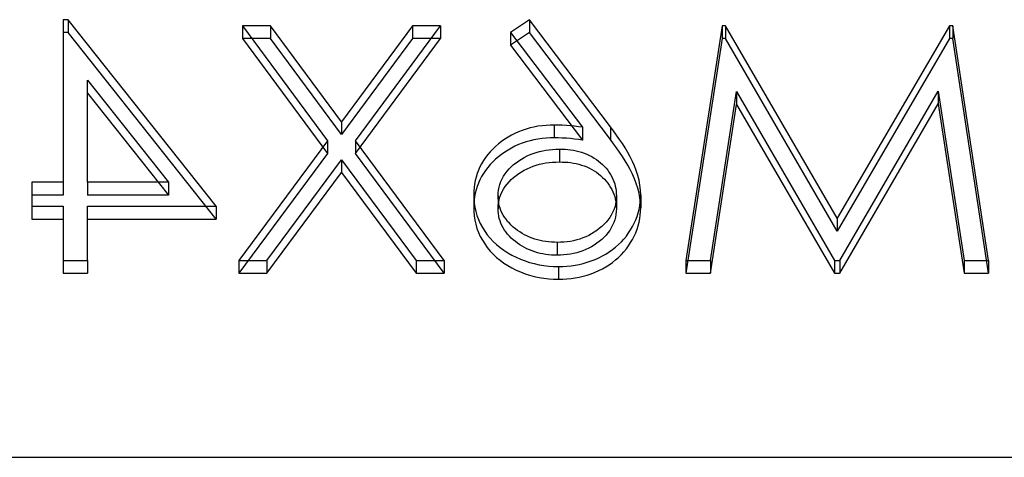
# Model space of a CAD drawing. Units: millimetres. Extents: x -40 to 12, y -4 to 4.
# Drawn here: x -14.1 to -10.2, y -4 to -2.3 of the extents above; entities that cross this region are included whole.
import ezdxf

# ---------------------------------------------------------------- set-up
doc = ezdxf.new("R2010")
doc.units = ezdxf.units.MM
doc.layers.add('MAIN-1', color=7, linetype='Continuous')
doc.layers.add('MAIN-2', color=7, linetype='Continuous')

msp = doc.modelspace()

# ---------------------------------------------------------------- linework, layer by layer
at = {"layer": 'MAIN-1'}
msp.add_line((-40, -4), (0, -4), dxfattribs=at)
at = {"layer": 'MAIN-2'}
for p, q in [((-13.8842, -2.2915), (-13.9035, -2.2915)), ((-13.9035, -2.2915), (-13.9035, -2.926)), ((-13.8842, -2.2915), (-13.8842, -2.3415)), ((-13.3065, -3.02), (-13.8842, -2.2915)), ((-12.0854, -2.2915), (-12.1585, -2.3412)), ((-12.0854, -2.2915), (-12.0854, -2.3415)), ((-11.7695, -2.7097), (-12.0854, -2.2915)), ((-13.8842, -2.3415), (-13.9035, -2.3415)), ((-13.3065, -3.07), (-13.8842, -2.3415)), ((-13.2048, -2.315), (-13.2048, -2.365)), ((-13.0951, -2.315), (-13.2048, -2.315)), ((-13.2048, -2.315), (-12.873, -2.7641)), ((-13.0951, -2.315), (-13.0951, -2.365)), ((-12.8181, -2.6899), (-13.0951, -2.315)), ((-12.541, -2.315), (-12.8181, -2.6899)), ((-12.7634, -2.7641), (-12.4314, -2.315)), ((-12.541, -2.315), (-12.541, -2.365)), ((-12.4314, -2.315), (-12.541, -2.315)), ((-12.4314, -2.315), (-12.4314, -2.365)), ((-12.1585, -2.3412), (-12.1585, -2.3912)), ((-12.1585, -2.3412), (-11.8789, -2.7116)), ((-12.0854, -2.3415), (-12.1585, -2.3912)), ((-11.7695, -2.7597), (-12.0854, -2.3415)), ((-11.3342, -2.315), (-11.4748, -3.2315)), ((-11.3342, -2.315), (-11.3342, -2.365)), ((-11.3204, -2.315), (-11.3342, -2.315)), ((-11.3204, -2.315), (-11.3204, -2.365)), ((-10.8846, -3.067), (-11.3204, -2.315)), ((-10.4476, -2.315), (-10.8846, -3.067)), ((-10.4476, -2.315), (-10.4476, -2.365)), ((-10.434, -2.315), (-10.4476, -2.315)), ((-10.434, -2.315), (-10.434, -2.365)), ((-10.2943, -3.2315), (-10.434, -2.315)), ((-13.0951, -2.365), (-13.2048, -2.365)), ((-13.2048, -2.365), (-12.873, -2.8141)), ((-12.8181, -2.7399), (-13.0951, -2.365)), ((-12.541, -2.365), (-12.8181, -2.7399)), ((-12.7634, -2.8141), (-12.4314, -2.365)), ((-12.4314, -2.365), (-12.541, -2.365)), ((-11.3342, -2.365), (-11.4748, -3.2815)), ((-11.3204, -2.365), (-11.3342, -2.365)), ((-10.8846, -3.117), (-11.3204, -2.365)), ((-10.4476, -2.365), (-10.8846, -3.117)), ((-10.434, -2.365), (-10.4476, -2.365)), ((-10.2943, -3.2815), (-10.434, -2.365)), ((-12.1585, -2.3912), (-11.8789, -2.7616)), ((-13.8085, -2.926), (-13.8085, -2.528)), ((-13.8085, -2.528), (-13.4931, -2.926)), ((-11.3794, -3.2315), (-11.278, -2.572)), ((-11.278, -2.572), (-11.278, -2.622)), ((-11.278, -2.572), (-10.896, -3.2315)), ((-10.8746, -3.2315), (-10.4911, -2.5706)), ((-10.4911, -2.5706), (-10.4911, -2.6206)), ((-10.4911, -2.5706), (-10.39, -3.2315)), ((-13.8085, -2.578), (-13.4931, -2.976)), ((-11.3794, -3.2815), (-11.278, -2.622)), ((-11.278, -2.622), (-10.896, -3.2815)), ((-10.8746, -3.2815), (-10.4911, -2.6206)), ((-10.4911, -2.6206), (-10.39, -3.2815)), ((-12.8181, -2.6899), (-12.8181, -2.7399)), ((-12.113, -2.7236), (-12.1275, -2.7293)), ((-12.0981, -2.7185), (-12.113, -2.7236)), ((-12.083, -2.7142), (-12.0981, -2.7185)), ((-12.0676, -2.7106), (-12.083, -2.7142)), ((-12.052, -2.7078), (-12.0676, -2.7106)), ((-12.0362, -2.7055), (-12.052, -2.7078)), ((-12.0203, -2.704), (-12.0362, -2.7055)), ((-12.0044, -2.7032), (-12.0203, -2.704)), ((-11.9885, -2.7028), (-12.0044, -2.7032)), ((-11.9885, -2.7028), (-11.9885, -2.7528)), ((-11.9727, -2.7031), (-11.9885, -2.7028)), ((-11.957, -2.7037), (-11.9727, -2.7031)), ((-11.9413, -2.7045), (-11.957, -2.7037)), ((-11.9256, -2.7058), (-11.9413, -2.7045)), ((-11.91, -2.7075), (-11.9256, -2.7058)), ((-11.8944, -2.7094), (-11.91, -2.7075)), ((-11.8789, -2.7116), (-11.8944, -2.7094)), ((-11.8789, -2.7116), (-11.8789, -2.7616)), ((-11.7695, -2.7097), (-11.7695, -2.7597)), ((-11.7574, -2.7259), (-11.7695, -2.7097)), ((-11.7454, -2.7422), (-11.7574, -2.7259)), ((-12.873, -2.7641), (-13.2183, -3.2315)), ((-12.873, -2.7641), (-12.873, -2.8141)), ((-12.7634, -2.7641), (-12.7634, -2.8141)), ((-12.4178, -3.2315), (-12.7634, -2.7641)), ((-12.1815, -2.7586), (-12.1938, -2.7674)), ((-12.1688, -2.7503), (-12.1815, -2.7586)), ((-12.1555, -2.7426), (-12.1688, -2.7503)), ((-12.1417, -2.7357), (-12.1555, -2.7426)), ((-12.1275, -2.7293), (-12.1417, -2.7357)), ((-12.083, -2.7642), (-12.0981, -2.7685)), ((-12.0676, -2.7606), (-12.083, -2.7642)), ((-12.052, -2.7578), (-12.0676, -2.7606)), ((-12.0362, -2.7555), (-12.052, -2.7578)), ((-12.0203, -2.754), (-12.0362, -2.7555)), ((-12.0044, -2.7532), (-12.0203, -2.754)), ((-11.9885, -2.7528), (-12.0044, -2.7532)), ((-11.9727, -2.7531), (-11.9885, -2.7528)), ((-11.957, -2.7537), (-11.9727, -2.7531)), ((-11.9413, -2.7545), (-11.957, -2.7537)), ((-11.9256, -2.7558), (-11.9413, -2.7545)), ((-11.91, -2.7575), (-11.9256, -2.7558)), ((-11.8944, -2.7594), (-11.91, -2.7575)), ((-11.8789, -2.7616), (-11.8944, -2.7594)), ((-11.7574, -2.7759), (-11.7695, -2.7597)), ((-11.7338, -2.7587), (-11.7454, -2.7422)), ((-11.7226, -2.7754), (-11.7338, -2.7587)), ((-12.2278, -2.7966), (-12.238, -2.8072)), ((-12.217, -2.7864), (-12.2278, -2.7966)), ((-12.2057, -2.7766), (-12.217, -2.7864)), ((-12.1938, -2.7674), (-12.2057, -2.7766)), ((-12.1688, -2.8003), (-12.1815, -2.8086)), ((-12.1555, -2.7926), (-12.1688, -2.8003)), ((-12.1417, -2.7857), (-12.1555, -2.7926)), ((-12.1275, -2.7793), (-12.1417, -2.7857)), ((-12.113, -2.7736), (-12.1275, -2.7793)), ((-12.0981, -2.7685), (-12.113, -2.7736)), ((-12.0336, -2.8032), (-12.0208, -2.8008)), ((-12.0208, -2.8008), (-12.0078, -2.799)), ((-12.0078, -2.799), (-11.9948, -2.7978)), ((-11.9948, -2.7978), (-11.9817, -2.7971)), ((-11.9817, -2.7971), (-11.9685, -2.7968)), ((-11.9685, -2.7968), (-11.9575, -2.7971)), ((-11.9685, -2.7968), (-11.9685, -2.8468)), ((-11.9575, -2.7971), (-11.9465, -2.7975)), ((-11.9465, -2.7975), (-11.9354, -2.7984)), ((-11.9354, -2.7984), (-11.9245, -2.7996)), ((-11.9245, -2.7996), (-11.9136, -2.8014)), ((-11.9136, -2.8014), (-11.9028, -2.8036)), ((-11.7454, -2.7922), (-11.7574, -2.7759)), ((-11.7338, -2.8087), (-11.7454, -2.7922)), ((-11.7119, -2.7923), (-11.7226, -2.7754)), ((-11.7017, -2.8095), (-11.7119, -2.7923)), ((-12.873, -2.8141), (-13.2183, -3.2815)), ((-13.1087, -3.2315), (-12.8181, -2.8382)), ((-12.8181, -2.8382), (-12.8181, -2.8882)), ((-12.8181, -2.8382), (-12.5274, -3.2315)), ((-12.4178, -3.2815), (-12.7634, -2.8141)), ((-12.2565, -2.8297), (-12.2646, -2.8416)), ((-12.2476, -2.8182), (-12.2565, -2.8297)), ((-12.238, -2.8072), (-12.2476, -2.8182)), ((-12.217, -2.8364), (-12.2278, -2.8466)), ((-12.2057, -2.8266), (-12.217, -2.8364)), ((-12.1938, -2.8174), (-12.2057, -2.8266)), ((-12.1815, -2.8086), (-12.1938, -2.8174)), ((-12.1272, -2.8426), (-12.1167, -2.8358)), ((-12.1167, -2.8358), (-12.1058, -2.8294)), ((-12.1058, -2.8294), (-12.0945, -2.8236)), ((-12.0945, -2.8236), (-12.0829, -2.8183)), ((-12.0829, -2.8183), (-12.071, -2.8136)), ((-12.071, -2.8136), (-12.0588, -2.8095)), ((-12.0588, -2.8095), (-12.0463, -2.8061)), ((-12.0463, -2.8061), (-12.0336, -2.8032)), ((-11.9028, -2.8036), (-11.8922, -2.8061)), ((-11.8922, -2.8061), (-11.8817, -2.8091)), ((-11.8817, -2.8091), (-11.8714, -2.8126)), ((-11.8714, -2.8126), (-11.8614, -2.8166)), ((-11.8614, -2.8166), (-11.8516, -2.8211)), ((-11.8516, -2.8211), (-11.8422, -2.8261)), ((-11.8422, -2.8261), (-11.833, -2.8315)), ((-11.833, -2.8315), (-11.8242, -2.8373)), ((-11.8242, -2.8373), (-11.8158, -2.8435)), ((-11.7226, -2.8254), (-11.7338, -2.8087)), ((-11.7119, -2.8423), (-11.7226, -2.8254)), ((-11.692, -2.8268), (-11.7017, -2.8095)), ((-11.6833, -2.8446), (-11.692, -2.8268)), ((-12.2843, -2.8793), (-12.2892, -2.8925)), ((-12.2786, -2.8664), (-12.2843, -2.8793)), ((-12.272, -2.8538), (-12.2786, -2.8664)), ((-12.2646, -2.8416), (-12.272, -2.8538)), ((-12.2565, -2.8797), (-12.2646, -2.8916)), ((-12.2476, -2.8682), (-12.2565, -2.8797)), ((-12.238, -2.8572), (-12.2476, -2.8682)), ((-12.2278, -2.8466), (-12.238, -2.8572)), ((-12.1726, -2.8834), (-12.1646, -2.8743)), ((-12.1646, -2.8743), (-12.1561, -2.8657)), ((-12.1561, -2.8657), (-12.147, -2.8575)), ((-12.147, -2.8575), (-12.1373, -2.8498)), ((-12.1373, -2.8498), (-12.1272, -2.8426)), ((-12.1167, -2.8858), (-12.1058, -2.8794)), ((-12.1058, -2.8794), (-12.0945, -2.8736)), ((-12.0945, -2.8736), (-12.0829, -2.8683)), ((-12.0829, -2.8683), (-12.071, -2.8636)), ((-12.071, -2.8636), (-12.0588, -2.8595)), ((-12.0588, -2.8595), (-12.0463, -2.8561)), ((-12.0463, -2.8561), (-12.0336, -2.8532)), ((-12.0336, -2.8532), (-12.0208, -2.8508)), ((-12.0208, -2.8508), (-12.0078, -2.849)), ((-12.0078, -2.849), (-11.9948, -2.8478)), ((-11.9948, -2.8478), (-11.9817, -2.8471)), ((-11.9817, -2.8471), (-11.9685, -2.8468)), ((-11.9685, -2.8468), (-11.9575, -2.8471)), ((-11.9575, -2.8471), (-11.9465, -2.8475)), ((-11.9465, -2.8475), (-11.9354, -2.8484)), ((-11.9354, -2.8484), (-11.9245, -2.8496)), ((-11.9245, -2.8496), (-11.9136, -2.8514)), ((-11.9136, -2.8514), (-11.9028, -2.8536)), ((-11.9028, -2.8536), (-11.8922, -2.8561)), ((-11.8922, -2.8561), (-11.8817, -2.8591)), ((-11.8817, -2.8591), (-11.8714, -2.8626)), ((-11.8714, -2.8626), (-11.8614, -2.8666)), ((-11.8614, -2.8666), (-11.8516, -2.8711)), ((-11.8516, -2.8711), (-11.8422, -2.8761)), ((-11.8422, -2.8761), (-11.833, -2.8815)), ((-11.8158, -2.8435), (-11.8078, -2.8501)), ((-11.8078, -2.8501), (-11.8001, -2.857)), ((-11.8001, -2.857), (-11.7928, -2.8642)), ((-11.7928, -2.8642), (-11.7861, -2.8718)), ((-11.7861, -2.8718), (-11.7797, -2.8796)), ((-11.7797, -2.8796), (-11.7739, -2.8877)), ((-11.7017, -2.8595), (-11.7119, -2.8423)), ((-11.692, -2.8768), (-11.7017, -2.8595)), ((-11.6833, -2.8946), (-11.692, -2.8768)), ((-11.6752, -2.8626), (-11.6833, -2.8446)), ((-11.6684, -2.8809), (-11.6752, -2.8626)), ((-13.1087, -3.2815), (-12.8181, -2.8882)), ((-12.8181, -2.8882), (-12.5274, -3.2815)), ((-12.2934, -2.9058), (-12.2968, -2.9193)), ((-12.2892, -2.8925), (-12.2934, -2.9058)), ((-12.2786, -2.9164), (-12.2843, -2.9293)), ((-12.272, -2.9038), (-12.2786, -2.9164)), ((-12.2646, -2.8916), (-12.272, -2.9038)), ((-12.1969, -2.9234), (-12.1922, -2.9129)), ((-12.1922, -2.9129), (-12.1864, -2.9026)), ((-12.1864, -2.9026), (-12.1799, -2.8928)), ((-12.1799, -2.8928), (-12.1726, -2.8834)), ((-12.1646, -2.9243), (-12.1561, -2.9157)), ((-12.1561, -2.9157), (-12.147, -2.9075)), ((-12.147, -2.9075), (-12.1373, -2.8998)), ((-12.1373, -2.8998), (-12.1272, -2.8926)), ((-12.1272, -2.8926), (-12.1167, -2.8858)), ((-11.833, -2.8815), (-11.8242, -2.8873)), ((-11.8242, -2.8873), (-11.8158, -2.8935)), ((-11.8158, -2.8935), (-11.8078, -2.9001)), ((-11.8078, -2.9001), (-11.8001, -2.907)), ((-11.8001, -2.907), (-11.7928, -2.9142)), ((-11.7928, -2.9142), (-11.7861, -2.9218)), ((-11.7739, -2.8877), (-11.7685, -2.8961)), ((-11.7685, -2.8961), (-11.7637, -2.9047)), ((-11.7637, -2.9047), (-11.7595, -2.9136)), ((-11.7595, -2.9136), (-11.7559, -2.9226)), ((-11.6752, -2.9126), (-11.6833, -2.8946)), ((-11.6684, -2.9309), (-11.6752, -2.9126)), ((-11.6626, -2.8996), (-11.6684, -2.8809)), ((-11.6578, -2.9184), (-11.6626, -2.8996)), ((-13.9035, -2.926), (-14.0256, -2.926)), ((-14.0256, -2.926), (-14.0256, -3.02)), ((-13.9035, -2.926), (-13.9035, -2.976)), ((-13.4931, -2.926), (-13.8085, -2.926)), ((-13.8085, -2.926), (-13.8085, -2.976)), ((-13.4931, -2.926), (-13.4931, -2.976)), ((-12.301, -2.9467), (-12.302, -2.9605)), ((-12.2993, -2.933), (-12.301, -2.9467)), ((-12.2968, -2.9193), (-12.2993, -2.933)), ((-12.2934, -2.9558), (-12.2968, -2.9693)), ((-12.2892, -2.9425), (-12.2934, -2.9558)), ((-12.2843, -2.9293), (-12.2892, -2.9425)), ((-12.2071, -2.9679), (-12.2059, -2.9566)), ((-12.2059, -2.9566), (-12.2037, -2.9454)), ((-12.2037, -2.9454), (-12.2007, -2.9343)), ((-12.2007, -2.9343), (-12.1969, -2.9234)), ((-12.1922, -2.9629), (-12.1864, -2.9526)), ((-12.1864, -2.9526), (-12.1799, -2.9428)), ((-12.1799, -2.9428), (-12.1726, -2.9334)), ((-12.1726, -2.9334), (-12.1646, -2.9243)), ((-11.7861, -2.9218), (-11.7797, -2.9296)), ((-11.7797, -2.9296), (-11.7739, -2.9377)), ((-11.7739, -2.9377), (-11.7685, -2.9461)), ((-11.7685, -2.9461), (-11.7637, -2.9547)), ((-11.7637, -2.9547), (-11.7595, -2.9636)), ((-11.7559, -2.9226), (-11.7528, -2.9318)), ((-11.7528, -2.9318), (-11.7503, -2.9412)), ((-11.7503, -2.9412), (-11.7485, -2.9506)), ((-11.7485, -2.9506), (-11.7473, -2.9601)), ((-11.6626, -2.9496), (-11.6684, -2.9309)), ((-11.6578, -2.9684), (-11.6626, -2.9496)), ((-11.6542, -2.9375), (-11.6578, -2.9184)), ((-11.6521, -2.9567), (-11.6542, -2.9375)), ((-11.6512, -2.976), (-11.6521, -2.9567)), ((-13.9035, -2.976), (-14.0256, -2.976)), ((-13.4931, -2.976), (-13.8085, -2.976)), ((-12.302, -2.9605), (-12.3025, -2.9743)), ((-12.3025, -2.9743), (-12.3025, -3.0243)), ((-12.3025, -2.9743), (-12.3018, -2.9909)), ((-12.3018, -2.9909), (-12.3005, -3.0074)), ((-12.2993, -2.983), (-12.301, -2.9967)), ((-12.2968, -2.9693), (-12.2993, -2.983)), ((-12.2075, -2.9793), (-12.2071, -2.9679)), ((-12.2071, -2.9889), (-12.2075, -2.9793)), ((-12.2075, -2.9793), (-12.2075, -3.0293)), ((-12.2063, -2.9986), (-12.2071, -2.9889)), ((-12.2037, -2.9954), (-12.2007, -2.9843)), ((-12.2007, -2.9843), (-12.1969, -2.9734)), ((-12.1969, -2.9734), (-12.1922, -2.9629)), ((-11.7595, -2.9636), (-11.7559, -2.9726)), ((-11.7559, -2.9726), (-11.7528, -2.9818)), ((-11.7528, -2.9818), (-11.7503, -2.9912)), ((-11.7503, -2.9912), (-11.7485, -3.0006)), ((-11.7466, -2.9904), (-11.7477, -3.0014)), ((-11.7473, -2.9601), (-11.7466, -2.9697)), ((-11.7466, -2.9697), (-11.7462, -2.9793)), ((-11.7462, -2.9793), (-11.7466, -2.9904)), ((-11.7462, -2.9793), (-11.7462, -3.0293)), ((-11.6542, -2.9875), (-11.6578, -2.9684)), ((-11.6521, -3.0067), (-11.6542, -2.9875)), ((-11.6529, -3.0042), (-11.6519, -2.9901)), ((-11.6519, -2.9901), (-11.6512, -2.976)), ((-11.6512, -2.976), (-11.6512, -3.026)), ((-14.0256, -3.02), (-14.0256, -3.07)), ((-14.0256, -3.02), (-13.9035, -3.02)), ((-13.9035, -3.02), (-13.9035, -3.2315)), ((-13.8085, -3.2315), (-13.8085, -3.02)), ((-13.8085, -3.02), (-13.3065, -3.02)), ((-13.3065, -3.02), (-13.3065, -3.07)), ((-12.302, -3.0105), (-12.3025, -3.0243)), ((-12.3025, -3.0243), (-12.3018, -3.0409)), ((-12.301, -2.9967), (-12.302, -3.0105)), ((-12.3005, -3.0074), (-12.2981, -3.0238)), ((-12.2981, -3.0238), (-12.2944, -3.0401)), ((-12.2075, -3.0293), (-12.2071, -3.0179)), ((-12.2071, -3.0389), (-12.2075, -3.0293)), ((-12.2071, -3.0179), (-12.2059, -3.0066)), ((-12.2048, -3.0082), (-12.2063, -2.9986)), ((-12.2059, -3.0066), (-12.2037, -2.9954)), ((-12.2027, -3.0177), (-12.2048, -3.0082)), ((-12.1999, -3.0271), (-12.2027, -3.0177)), ((-12.1965, -3.0363), (-12.1999, -3.0271)), ((-11.7525, -3.0233), (-11.7562, -3.0339)), ((-11.7497, -3.0124), (-11.7525, -3.0233)), ((-11.7477, -3.0014), (-11.7497, -3.0124)), ((-11.7485, -3.0006), (-11.7473, -3.0101)), ((-11.7473, -3.0101), (-11.7466, -3.0197)), ((-11.7466, -3.0197), (-11.7462, -3.0293)), ((-11.7462, -3.0293), (-11.7466, -3.0404)), ((-11.661, -3.046), (-11.6574, -3.0322)), ((-11.6574, -3.0322), (-11.6547, -3.0183)), ((-11.6547, -3.0183), (-11.6529, -3.0042)), ((-11.6512, -3.026), (-11.6521, -3.0067)), ((-11.6519, -3.0401), (-11.6512, -3.026)), ((-14.0256, -3.07), (-13.9035, -3.07)), ((-13.8085, -3.07), (-13.3065, -3.07)), ((-12.3018, -3.0409), (-12.3005, -3.0574)), ((-12.3005, -3.0574), (-12.2981, -3.0738)), ((-12.2944, -3.0401), (-12.2897, -3.0561)), ((-12.2897, -3.0561), (-12.2839, -3.0719)), ((-12.2063, -3.0486), (-12.2071, -3.0389)), ((-12.2048, -3.0582), (-12.2063, -3.0486)), ((-12.2027, -3.0677), (-12.2048, -3.0582)), ((-12.1999, -3.0771), (-12.2027, -3.0677)), ((-12.1924, -3.0453), (-12.1965, -3.0363)), ((-12.1877, -3.0541), (-12.1924, -3.0453)), ((-12.1824, -3.0627), (-12.1877, -3.0541)), ((-12.1766, -3.0709), (-12.1824, -3.0627)), ((-12.1702, -3.0789), (-12.1766, -3.0709)), ((-11.7721, -3.0643), (-11.779, -3.0736)), ((-11.7661, -3.0545), (-11.7721, -3.0643)), ((-11.7608, -3.0443), (-11.7661, -3.0545)), ((-11.7562, -3.0339), (-11.7608, -3.0443)), ((-11.7497, -3.0624), (-11.7525, -3.0733)), ((-11.7477, -3.0514), (-11.7497, -3.0624)), ((-11.7466, -3.0404), (-11.7477, -3.0514)), ((-11.6706, -3.0731), (-11.6654, -3.0596)), ((-11.6654, -3.0596), (-11.661, -3.046)), ((-11.6574, -3.0822), (-11.6547, -3.0683)), ((-11.6547, -3.0683), (-11.6529, -3.0542)), ((-11.6529, -3.0542), (-11.6519, -3.0401)), ((-10.8846, -3.067), (-10.8846, -3.117)), ((-12.2981, -3.0738), (-12.2944, -3.0901)), ((-12.2944, -3.0901), (-12.2897, -3.1061)), ((-12.2897, -3.1061), (-12.2839, -3.1219)), ((-12.2839, -3.0719), (-12.277, -3.0874)), ((-12.277, -3.0874), (-12.2689, -3.1024)), ((-12.2689, -3.1024), (-12.2598, -3.117)), ((-12.1965, -3.0863), (-12.1999, -3.0771)), ((-12.1924, -3.0953), (-12.1965, -3.0863)), ((-12.1877, -3.1041), (-12.1924, -3.0953)), ((-12.1824, -3.1127), (-12.1877, -3.1041)), ((-12.1634, -3.0865), (-12.1702, -3.0789)), ((-12.1561, -3.0939), (-12.1634, -3.0865)), ((-12.1483, -3.1009), (-12.1561, -3.0939)), ((-12.1402, -3.1075), (-12.1483, -3.1009)), ((-12.1317, -3.1139), (-12.1402, -3.1075)), ((-11.8127, -3.1071), (-11.8224, -3.1144)), ((-11.8034, -3.0994), (-11.8127, -3.1071)), ((-11.7947, -3.0913), (-11.8034, -3.0994)), ((-11.7866, -3.0826), (-11.7947, -3.0913)), ((-11.779, -3.0736), (-11.7866, -3.0826)), ((-11.7661, -3.1045), (-11.7721, -3.1143)), ((-11.7608, -3.0943), (-11.7661, -3.1045)), ((-11.7562, -3.0839), (-11.7608, -3.0943)), ((-11.7525, -3.0733), (-11.7562, -3.0839)), ((-11.6905, -3.1118), (-11.6832, -3.0992)), ((-11.6832, -3.0992), (-11.6766, -3.0862)), ((-11.6766, -3.0862), (-11.6706, -3.0731)), ((-11.6706, -3.123), (-11.6654, -3.1096)), ((-11.6654, -3.1096), (-11.661, -3.096)), ((-11.661, -3.096), (-11.6574, -3.0822)), ((-12.2839, -3.1219), (-12.277, -3.1374)), ((-12.277, -3.1374), (-12.2689, -3.1524)), ((-12.2598, -3.117), (-12.2497, -3.1311)), ((-12.2497, -3.1311), (-12.2386, -3.1446)), ((-12.2386, -3.1446), (-12.2265, -3.1574)), ((-12.1766, -3.1209), (-12.1824, -3.1127)), ((-12.1702, -3.1289), (-12.1766, -3.1209)), ((-12.1634, -3.1365), (-12.1702, -3.1289)), ((-12.1561, -3.1439), (-12.1634, -3.1365)), ((-12.1483, -3.1509), (-12.1561, -3.1439)), ((-12.123, -3.1199), (-12.1317, -3.1139)), ((-12.114, -3.1256), (-12.123, -3.1199)), ((-12.1047, -3.131), (-12.114, -3.1256)), ((-12.095, -3.1359), (-12.1047, -3.131)), ((-12.0851, -3.1404), (-12.095, -3.1359)), ((-12.0749, -3.1444), (-12.0851, -3.1404)), ((-12.0645, -3.1479), (-12.0749, -3.1444)), ((-12.0539, -3.1511), (-12.0645, -3.1479)), ((-11.8887, -3.1478), (-11.9009, -3.1514)), ((-11.8768, -3.1437), (-11.8887, -3.1478)), ((-11.8652, -3.1389), (-11.8768, -3.1437)), ((-11.8539, -3.1336), (-11.8652, -3.1389)), ((-11.843, -3.1277), (-11.8539, -3.1336)), ((-11.8325, -3.1213), (-11.843, -3.1277)), ((-11.8224, -3.1144), (-11.8325, -3.1213)), ((-11.7947, -3.1413), (-11.8034, -3.1494)), ((-11.7866, -3.1326), (-11.7947, -3.1413)), ((-11.779, -3.1236), (-11.7866, -3.1326)), ((-11.7721, -3.1143), (-11.779, -3.1236)), ((-11.7268, -3.1588), (-11.7166, -3.1477)), ((-11.7166, -3.1477), (-11.7072, -3.1361)), ((-11.7072, -3.1361), (-11.6985, -3.1242)), ((-11.6985, -3.1242), (-11.6905, -3.1118)), ((-11.6832, -3.1492), (-11.6766, -3.1362)), ((-11.6766, -3.1362), (-11.6706, -3.123)), ((-12.2689, -3.1524), (-12.2598, -3.167)), ((-12.2598, -3.167), (-12.2497, -3.1811)), ((-12.2497, -3.1811), (-12.2386, -3.1946)), ((-12.2265, -3.1574), (-12.2134, -3.1695)), ((-12.2134, -3.1695), (-12.1995, -3.1809)), ((-12.1995, -3.1809), (-12.1849, -3.1916)), ((-12.1402, -3.1575), (-12.1483, -3.1509)), ((-12.1317, -3.1639), (-12.1402, -3.1575)), ((-12.123, -3.1699), (-12.1317, -3.1639)), ((-12.114, -3.1756), (-12.123, -3.1699)), ((-12.1047, -3.181), (-12.114, -3.1756)), ((-12.095, -3.1859), (-12.1047, -3.181)), ((-12.0851, -3.1904), (-12.095, -3.1859)), ((-12.0432, -3.1538), (-12.0539, -3.1511)), ((-12.0324, -3.1561), (-12.0432, -3.1538)), ((-12.0214, -3.1579), (-12.0324, -3.1561)), ((-12.0103, -3.1593), (-12.0214, -3.1579)), ((-11.9992, -3.1602), (-12.0103, -3.1593)), ((-11.988, -3.1607), (-11.9992, -3.1602)), ((-11.9768, -3.161), (-11.988, -3.1607)), ((-11.964, -3.1606), (-11.9768, -3.161)), ((-11.9768, -3.161), (-11.9768, -3.211)), ((-11.9512, -3.16), (-11.964, -3.1606)), ((-11.9384, -3.1587), (-11.9512, -3.16)), ((-11.9257, -3.1569), (-11.9384, -3.1587)), ((-11.9132, -3.1545), (-11.9257, -3.1569)), ((-11.9009, -3.1514), (-11.9132, -3.1545)), ((-11.8539, -3.1836), (-11.8652, -3.1889)), ((-11.843, -3.1777), (-11.8539, -3.1836)), ((-11.8325, -3.1713), (-11.843, -3.1777)), ((-11.8224, -3.1644), (-11.8325, -3.1713)), ((-11.8127, -3.1571), (-11.8224, -3.1644)), ((-11.8034, -3.1494), (-11.8127, -3.1571)), ((-11.7612, -3.189), (-11.7491, -3.1795)), ((-11.7491, -3.1795), (-11.7376, -3.1694)), ((-11.7376, -3.1694), (-11.7268, -3.1588)), ((-11.7166, -3.1977), (-11.7072, -3.1862)), ((-11.7072, -3.1862), (-11.6985, -3.1742)), ((-11.6985, -3.1742), (-11.6905, -3.1618)), ((-11.6905, -3.1618), (-11.6832, -3.1492)), ((-12.2386, -3.1946), (-12.2265, -3.2074)), ((-12.2265, -3.2074), (-12.2134, -3.2195)), ((-12.2134, -3.2195), (-12.1995, -3.2309)), ((-12.1849, -3.1916), (-12.1696, -3.2015)), ((-12.1696, -3.2015), (-12.1535, -3.2106)), ((-12.1535, -3.2106), (-12.137, -3.2188)), ((-12.137, -3.2188), (-12.1199, -3.2264)), ((-12.0749, -3.1944), (-12.0851, -3.1904)), ((-12.0645, -3.1979), (-12.0749, -3.1944)), ((-12.0539, -3.2011), (-12.0645, -3.1979)), ((-12.0432, -3.2038), (-12.0539, -3.2011)), ((-12.0324, -3.2061), (-12.0432, -3.2038)), ((-12.0214, -3.2079), (-12.0324, -3.2061)), ((-12.0103, -3.2093), (-12.0214, -3.2079)), ((-11.9992, -3.2102), (-12.0103, -3.2093)), ((-11.988, -3.2107), (-11.9992, -3.2102)), ((-11.9768, -3.211), (-11.988, -3.2107)), ((-11.964, -3.2106), (-11.9768, -3.211)), ((-11.9512, -3.21), (-11.964, -3.2106)), ((-11.9384, -3.2087), (-11.9512, -3.21)), ((-11.9257, -3.2069), (-11.9384, -3.2087)), ((-11.9132, -3.2045), (-11.9257, -3.2069)), ((-11.9009, -3.2014), (-11.9132, -3.2045)), ((-11.8887, -3.1978), (-11.9009, -3.2014)), ((-11.8768, -3.1937), (-11.8887, -3.1978)), ((-11.8652, -3.1889), (-11.8768, -3.1937)), ((-11.8295, -3.2274), (-11.8149, -3.221)), ((-11.8149, -3.221), (-11.8007, -3.2139)), ((-11.8007, -3.2139), (-11.787, -3.2063)), ((-11.787, -3.2063), (-11.7738, -3.1979)), ((-11.7738, -3.1979), (-11.7612, -3.189)), ((-11.7491, -3.2295), (-11.7376, -3.2194)), ((-11.7376, -3.2194), (-11.7268, -3.2088)), ((-11.7268, -3.2088), (-11.7166, -3.1977)), ((-13.9035, -3.2315), (-13.9035, -3.2815)), ((-13.9035, -3.2315), (-13.8085, -3.2315)), ((-13.8085, -3.2315), (-13.8085, -3.2815)), ((-13.2183, -3.2315), (-13.2183, -3.2815)), ((-13.2183, -3.2315), (-13.1087, -3.2315)), ((-13.1087, -3.2315), (-13.1087, -3.2815)), ((-12.5274, -3.2315), (-12.5274, -3.2815)), ((-12.5274, -3.2315), (-12.4178, -3.2315)), ((-12.4178, -3.2315), (-12.4178, -3.2815)), ((-12.1995, -3.2309), (-12.1849, -3.2416)), ((-12.1849, -3.2416), (-12.1696, -3.2515)), ((-12.1696, -3.2515), (-12.1535, -3.2606)), ((-12.1535, -3.2606), (-12.137, -3.2688)), ((-12.1199, -3.2264), (-12.1024, -3.2331)), ((-12.1024, -3.2331), (-12.0845, -3.2389)), ((-12.0845, -3.2389), (-12.0662, -3.2439)), ((-12.0662, -3.2439), (-12.0477, -3.248)), ((-12.0477, -3.248), (-12.0289, -3.2511)), ((-12.0289, -3.2511), (-12.0099, -3.2532)), ((-12.0099, -3.2532), (-11.9909, -3.2544)), ((-11.9909, -3.2544), (-11.9717, -3.255)), ((-11.9717, -3.255), (-11.9554, -3.2545)), ((-11.9717, -3.255), (-11.9717, -3.305)), ((-11.9554, -3.2545), (-11.9391, -3.2537)), ((-11.9391, -3.2537), (-11.9229, -3.2521)), ((-11.9229, -3.2521), (-11.9068, -3.2498)), ((-11.9068, -3.2498), (-11.8908, -3.2467)), ((-11.8908, -3.2467), (-11.8751, -3.2428)), ((-11.8751, -3.2428), (-11.8596, -3.2384)), ((-11.8596, -3.2384), (-11.8444, -3.2332)), ((-11.8444, -3.2332), (-11.8295, -3.2274)), ((-11.8007, -3.2639), (-11.787, -3.2563)), ((-11.787, -3.2563), (-11.7738, -3.2479)), ((-11.7738, -3.2479), (-11.7612, -3.239)), ((-11.7612, -3.239), (-11.7491, -3.2295)), ((-11.4748, -3.2315), (-11.4748, -3.2815)), ((-11.4748, -3.2315), (-11.3794, -3.2315)), ((-11.3794, -3.2315), (-11.3794, -3.2815)), ((-10.896, -3.2315), (-10.896, -3.2815)), ((-10.896, -3.2315), (-10.8746, -3.2315)), ((-10.8746, -3.2315), (-10.8746, -3.2815)), ((-10.39, -3.2315), (-10.39, -3.2815)), ((-10.39, -3.2315), (-10.2943, -3.2315)), ((-10.2943, -3.2315), (-10.2943, -3.2815)), ((-13.9035, -3.2815), (-13.8085, -3.2815)), ((-13.2183, -3.2815), (-13.1087, -3.2815)), ((-12.5274, -3.2815), (-12.4178, -3.2815)), ((-12.137, -3.2688), (-12.1199, -3.2764)), ((-12.1199, -3.2764), (-12.1024, -3.2831)), ((-12.1024, -3.2831), (-12.0845, -3.2889)), ((-12.0845, -3.2889), (-12.0662, -3.2939)), ((-12.0662, -3.2939), (-12.0477, -3.298)), ((-12.0477, -3.298), (-12.0289, -3.3011)), ((-12.0289, -3.3011), (-12.0099, -3.3032)), ((-11.9391, -3.3037), (-11.9229, -3.3021)), ((-11.9229, -3.3021), (-11.9068, -3.2998)), ((-11.9068, -3.2998), (-11.8908, -3.2967)), ((-11.8908, -3.2967), (-11.8751, -3.2928)), ((-11.8751, -3.2928), (-11.8596, -3.2884)), ((-11.8596, -3.2884), (-11.8444, -3.2832)), ((-11.8444, -3.2832), (-11.8295, -3.2774)), ((-11.8295, -3.2774), (-11.8149, -3.271)), ((-11.8149, -3.271), (-11.8007, -3.2639)), ((-11.4748, -3.2815), (-11.3794, -3.2815)), ((-10.896, -3.2815), (-10.8746, -3.2815)), ((-10.39, -3.2815), (-10.2943, -3.2815)), ((-12.0099, -3.3032), (-11.9909, -3.3044)), ((-11.9909, -3.3044), (-11.9717, -3.305)), ((-11.9717, -3.305), (-11.9554, -3.3045)), ((-11.9554, -3.3045), (-11.9391, -3.3037))]:
    msp.add_line(p, q, dxfattribs=at)

doc.saveas('drawing.dxf')
